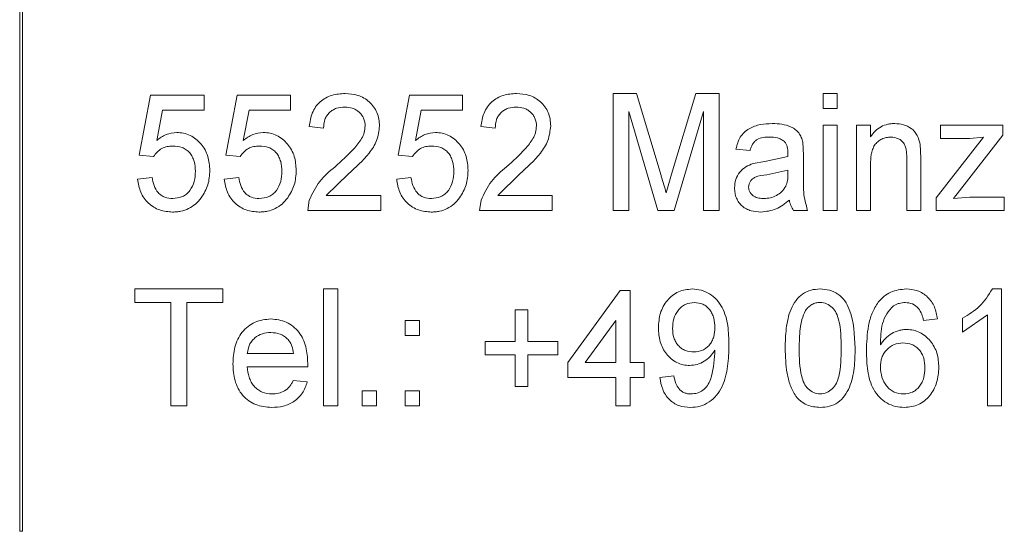
# Model space of a CAD drawing. Units: millimetres. Extents: x 0 to 420, y 0 to 297.
# Drawn here: x 120 to 127, y 177 to 180 of the extents above; entities that cross this region are included whole.
import ezdxf

# ---------------------------------------------------------------- set-up
doc = ezdxf.new("R2010")
doc.units = ezdxf.units.MM
doc.linetypes.add('SLD-Durchgehend', pattern=[0])

msp = doc.modelspace()

# ---------------------------------------------------------------- linework, layer by layer
at = {"color": 7, "linetype": 'SLD-Durchgehend', "lineweight": 15}
for p, q in [((120.24319, 184.15869), (120.24319, 176.55869)), ((120.26319, 184.15869), (120.26319, 176.55869))]:
    msp.add_line(p, q, dxfattribs=at)
at = {"color": 8, "linetype": 'SLD-Durchgehend', "lineweight": 0}
for p, q in [((121.05878, 179.13212), (121.13786, 179.54238)), ((121.50313, 179.54238), (121.13786, 179.54238)), ((121.50313, 179.54238), (121.50313, 179.43981)), ((121.65099, 179.13212), (121.72979, 179.54238)), ((122.09377, 179.54238), (121.72979, 179.54238)), ((122.09377, 179.54238), (122.09377, 179.43981)), ((122.82902, 179.13212), (122.90724, 179.54238)), ((123.26847, 179.54238), (122.90724, 179.54238)), ((123.26847, 179.54238), (123.26847, 179.43981)), ((124.45842, 179.55263), (124.29834, 179.55263)), ((124.29834, 178.75263), (124.29834, 179.55263)), ((124.45842, 179.55263), (124.6269, 178.99126)), ((124.69779, 179.00087), (124.86431, 179.55263)), ((125.02234, 179.55263), (124.86431, 179.55263)), ((125.02234, 179.55263), (125.02234, 178.75263)), ((125.82837, 179.55263), (125.73269, 179.55263)), ((125.73269, 179.45007), (125.73269, 179.55263)), ((125.82837, 179.55263), (125.82837, 179.45007)), ((125.82837, 179.45007), (125.73269, 179.45007)), ((121.2186, 179.43981), (121.17939, 179.2326)), ((121.50313, 179.43981), (121.2186, 179.43981)), ((121.81025, 179.43981), (121.77118, 179.2326)), ((122.09377, 179.43981), (121.81025, 179.43981)), ((122.9871, 179.43981), (122.94832, 179.2326)), ((123.26847, 179.43981), (122.9871, 179.43981)), ((124.60472, 178.75263), (124.40478, 179.42956)), ((124.40478, 179.42956), (124.40478, 178.75263)), ((124.91641, 179.42956), (124.71573, 178.75263)), ((124.91641, 178.75263), (124.91641, 179.42956)), ((122.31962, 179.31674), (122.22146, 179.32699)), ((123.49257, 179.31674), (123.39518, 179.32699)), ((125.82837, 179.33725), (125.73269, 179.33725)), ((125.73269, 178.75263), (125.73269, 179.33725)), ((125.82837, 179.33725), (125.82837, 178.75263)), ((126.05769, 179.33725), (125.96219, 179.33725)), ((125.96219, 178.75263), (125.96219, 179.33725)), ((126.05769, 179.33725), (126.05769, 179.25568)), ((126.96206, 179.33725), (126.53506, 179.33725)), ((126.53506, 179.24494), (126.53506, 179.33725)), ((126.96206, 179.33725), (126.96206, 179.26754)), ((126.50653, 178.83965), (126.83028, 179.2552)), ((126.73616, 179.24494), (126.53506, 179.24494)), ((126.96206, 179.26754), (126.6663, 178.88741)), ((126.83028, 179.2552), (126.73616, 179.24494)), ((125.59397, 179.2193), (125.59861, 179.13164)), ((126.39594, 179.20616), (126.40084, 179.11033)), ((121.15762, 179.12186), (121.05878, 179.13212)), ((121.74949, 179.12186), (121.65099, 179.13212)), ((122.92679, 179.12186), (122.82902, 179.13212)), ((125.23395, 179.16289), (125.13781, 179.17315)), ((125.33452, 179.08821), (125.49271, 179.12186)), ((125.49271, 179.12186), (125.49316, 179.14574)), ((125.59861, 179.13164), (125.59861, 179.00648)), ((126.40084, 179.11033), (126.40084, 178.75263)), ((125.25557, 179.07347), (125.33452, 179.08821)), ((126.05769, 179.0661), (126.05769, 178.75263)), ((126.30562, 178.75263), (126.30562, 179.10167)), ((121.04889, 178.96802), (121.14774, 178.97827)), ((121.64114, 178.96802), (121.73964, 178.97827)), ((122.48986, 179.0036), (122.33771, 178.8552)), ((122.81924, 178.96802), (122.91701, 178.97827)), ((123.66148, 179.0036), (123.51052, 178.8552)), ((124.66084, 178.87379), (124.69779, 179.00087)), ((125.49316, 179.02956), (125.34877, 178.99767)), ((125.49271, 178.99975), (125.49316, 179.02956)), ((122.71161, 178.8552), (122.33771, 178.8552)), ((122.71161, 178.8552), (122.71161, 178.75263)), ((123.88148, 178.8552), (123.51052, 178.8552)), ((123.88148, 178.8552), (123.88148, 178.75263)), ((126.50653, 178.75263), (126.50653, 178.83965)), ((126.6663, 178.88741), (126.62519, 178.83469)), ((126.62519, 178.83469), (126.73482, 178.84494)), ((126.97153, 178.84494), (126.73482, 178.84494)), ((126.97153, 178.84494), (126.97153, 178.75263)), ((122.21164, 178.75263), (122.22192, 178.82379)), ((123.38544, 178.75263), (123.39564, 178.82379)), ((122.71161, 178.75263), (122.21164, 178.75263)), ((123.88148, 178.75263), (123.38544, 178.75263)), ((124.40478, 178.75263), (124.29834, 178.75263)), ((124.71573, 178.75263), (124.60472, 178.75263)), ((125.02234, 178.75263), (124.91641, 178.75263)), ((125.62735, 178.75263), (125.53152, 178.75263)), ((125.82837, 178.75263), (125.73269, 178.75263)), ((126.05769, 178.75263), (125.96219, 178.75263)), ((126.40084, 178.75263), (126.30562, 178.75263)), ((126.97153, 178.75263), (126.50653, 178.75263)), ((121.63128, 178.21606), (121.02912, 178.21606)), ((121.02912, 178.12375), (121.02912, 178.21606)), ((121.63128, 178.21606), (121.63128, 178.12375)), ((122.41771, 178.21606), (122.31962, 178.21606)), ((122.31962, 177.41606), (122.31962, 178.21606)), ((122.41771, 178.21606), (122.41771, 177.41606)), ((123.98824, 177.7135), (124.34673, 178.20581)), ((124.41445, 178.20581), (124.34673, 178.20581)), ((124.41445, 178.20581), (124.41445, 177.7135)), ((126.95156, 178.21606), (126.89056, 178.21606)), ((126.95156, 178.21606), (126.95156, 177.41606)), ((121.27616, 178.12375), (121.02912, 178.12375)), ((121.27616, 177.41606), (121.27616, 178.12375)), ((121.63128, 178.12375), (121.38475, 178.12375)), ((121.38475, 178.12375), (121.38475, 177.41606)), ((123.71632, 178.07247), (123.62881, 178.07247)), ((123.62881, 177.85709), (123.62881, 178.07247)), ((123.71632, 178.07247), (123.71632, 177.85709)), ((126.8568, 178.03946), (126.68603, 177.92151)), ((126.8568, 177.41606), (126.8568, 178.03946)), ((122.97565, 178.00068), (122.87791, 178.00068)), ((122.87791, 177.89811), (122.87791, 178.00068)), ((122.97565, 178.00068), (122.97565, 177.89811)), ((124.3177, 178.00164), (124.10794, 177.7135)), ((124.3177, 177.7135), (124.3177, 178.00164)), ((126.515, 178.01093), (126.41988, 178.00068)), ((126.68603, 177.92151), (126.68603, 178.01606)), ((122.97565, 177.89811), (122.87791, 177.89811)), ((123.62881, 177.85709), (123.4244, 177.85709)), ((123.4244, 177.76478), (123.4244, 177.85709)), ((123.92031, 177.85709), (123.71632, 177.85709)), ((123.92031, 177.85709), (123.92031, 177.76478)), ((122.11343, 177.77504), (121.79872, 177.77504)), ((123.62881, 177.76478), (123.4244, 177.76478)), ((123.62881, 177.5494), (123.62881, 177.76478)), ((123.92031, 177.76478), (123.71632, 177.76478)), ((123.71632, 177.76478), (123.71632, 177.5494)), ((124.99391, 177.77792), (124.99346, 177.79747)), ((122.21164, 177.70901), (122.21118, 177.68273)), ((123.98824, 177.61093), (123.98824, 177.7135)), ((124.3177, 177.7135), (124.10794, 177.7135)), ((124.51113, 177.7135), (124.41445, 177.7135)), ((124.51113, 177.7135), (124.51113, 177.61093)), ((122.21118, 177.68273), (121.79872, 177.68273)), ((122.11235, 177.59042), (122.20858, 177.58016)), ((124.3177, 177.61093), (123.98824, 177.61093)), ((124.3177, 177.41606), (124.3177, 177.61093)), ((124.51113, 177.61093), (124.41445, 177.61093)), ((124.41445, 177.61093), (124.41445, 177.41606)), ((124.61739, 177.61093), (124.71392, 177.62119)), ((122.68225, 177.51863), (122.58432, 177.51863)), ((122.58432, 177.41606), (122.58432, 177.51863)), ((122.68225, 177.51863), (122.68225, 177.41606)), ((122.97565, 177.51863), (122.87791, 177.51863)), ((122.87791, 177.41606), (122.87791, 177.51863)), ((122.97565, 177.51863), (122.97565, 177.41606)), ((123.71632, 177.5494), (123.62881, 177.5494)), ((121.38475, 177.41606), (121.27616, 177.41606)), ((122.41771, 177.41606), (122.31962, 177.41606)), ((122.68225, 177.41606), (122.58432, 177.41606)), ((122.97565, 177.41606), (122.87791, 177.41606)), ((124.41445, 177.41606), (124.3177, 177.41606)), ((126.95156, 177.41606), (126.8568, 177.41606)), ((120.24319, 176.55869), (120.26319, 176.55869))]:
    msp.add_line(p, q, dxfattribs=at)
for points, knots in [([(122.22146, 179.32699), (122.22631, 179.35864), (122.23359, 179.40626), (122.26401, 179.46213), (122.29504, 179.49715), (122.33306, 179.52393), (122.39003, 179.54784), (122.43619, 179.55072), (122.46673, 179.55263)], [0, 0, 0, 0, 0.2496908, 0.3755945, 0.4998562, 0.6223829, 0.7501083, 1, 1, 1, 1]), ([(122.46673, 179.55263), (122.49641, 179.55066), (122.54117, 179.54769), (122.5962, 179.52366), (122.63282, 179.49684), (122.66308, 179.46282), (122.68602, 179.42279), (122.69952, 179.37821), (122.70106, 179.34726), (122.70183, 179.3318)], [0, 0, 0, 0, 0.2496696, 0.3764066, 0.4998012, 0.6260378, 0.7499308, 0.8750393, 1, 1, 1, 1]), ([(123.39518, 179.32699), (123.39998, 179.35864), (123.40721, 179.40626), (123.4374, 179.46213), (123.46819, 179.49715), (123.50591, 179.52393), (123.56244, 179.54784), (123.60823, 179.55072), (123.63854, 179.55263)], [0, 0, 0, 0, 0.2496899, 0.3755927, 0.499855, 0.6223818, 0.7501076, 1, 1, 1, 1]), ([(123.63854, 179.55263), (123.66798, 179.55066), (123.71238, 179.54769), (123.76698, 179.52366), (123.80331, 179.49684), (123.83333, 179.46282), (123.85609, 179.42279), (123.86948, 179.37821), (123.87101, 179.34726), (123.87177, 179.3318)], [0, 0, 0, 0, 0.249666, 0.3764047, 0.4997958, 0.6260361, 0.7499311, 0.8750389, 1, 1, 1, 1]), ([(122.46459, 179.46033), (122.44571, 179.45905), (122.41718, 179.45712), (122.38245, 179.44111), (122.35952, 179.42369), (122.34085, 179.40156), (122.32358, 179.36611), (122.3212, 179.33647), (122.31962, 179.31674)], [0, 0, 0, 0, 0.2498561, 0.377431, 0.5002487, 0.6253863, 0.7505197, 1, 1, 1, 1]), ([(122.60391, 179.33084), (122.60344, 179.33994), (122.60248, 179.35812), (122.59415, 179.38394), (122.58037, 179.40723), (122.56224, 179.42709), (122.54036, 179.44267), (122.50829, 179.45744), (122.48206, 179.45917), (122.46459, 179.46033)], [0, 0, 0, 0, 0.1250872, 0.2500375, 0.3704507, 0.50017, 0.6252317, 0.7502776, 1, 1, 1, 1]), ([(123.63641, 179.46033), (123.61767, 179.45905), (123.58938, 179.45712), (123.55491, 179.44111), (123.53216, 179.42369), (123.51364, 179.40156), (123.49651, 179.36611), (123.49414, 179.33647), (123.49257, 179.31674)], [0, 0, 0, 0, 0.24986126, 0.37743082, 0.50024714, 0.62538414, 0.75051977, 1, 1, 1, 1]), ([(123.77464, 179.33084), (123.77416, 179.33994), (123.77321, 179.35812), (123.76495, 179.38394), (123.75128, 179.40723), (123.73329, 179.42709), (123.71158, 179.44267), (123.67977, 179.45744), (123.65375, 179.45917), (123.63641, 179.46033)], [0, 0, 0, 0, 0.1250871, 0.2500348, 0.3704477, 0.5001713, 0.6252348, 0.7502771, 1, 1, 1, 1]), ([(122.3984, 179.05183), (122.44232, 179.09106), (122.50814, 179.14986), (122.57424, 179.23047), (122.59962, 179.28559), (122.60248, 179.31577), (122.60391, 179.33084)], [0, 0, 0, 0, 0.5005446, 0.7503132, 0.8752783, 1, 1, 1, 1]), ([(122.70183, 179.3318), (122.6978, 179.29764), (122.68973, 179.22922), (122.61369, 179.11428), (122.53941, 179.04789), (122.48986, 179.0036)], [0, 0, 0, 0, 0.2491476, 0.4991132, 1, 1, 1, 1]), ([(123.57074, 179.05183), (123.61431, 179.09106), (123.67962, 179.14986), (123.7452, 179.23047), (123.77037, 179.28559), (123.77322, 179.31577), (123.77464, 179.33084)], [0, 0, 0, 0, 0.50054414, 0.75031354, 0.87527856, 1, 1, 1, 1]), ([(123.87177, 179.3318), (123.86777, 179.29764), (123.85977, 179.22922), (123.78434, 179.11428), (123.71064, 179.04789), (123.66148, 179.0036)], [0, 0, 0, 0, 0.2491467, 0.4991125, 1, 1, 1, 1]), ([(125.13781, 179.17315), (125.14551, 179.20133), (125.15701, 179.24341), (125.1926, 179.28856), (125.23805, 179.32122), (125.30437, 179.34374), (125.35875, 179.34625), (125.38597, 179.34751)], [0, 0, 0, 0, 0.2495267, 0.3724593, 0.499608, 0.7495289, 1, 1, 1, 1]), ([(125.38597, 179.34751), (125.40793, 179.34691), (125.4518, 179.34573), (125.50613, 179.32996), (125.54479, 179.3075), (125.56923, 179.28347), (125.58534, 179.25324), (125.59109, 179.23062), (125.59397, 179.2193)], [0, 0, 0, 0, 0.2503619, 0.5001105, 0.6342747, 0.7499688, 0.8749004, 1, 1, 1, 1]), ([(126.05769, 179.25568), (126.06757, 179.2696), (126.0873, 179.29742), (126.12811, 179.32749), (126.16685, 179.34155), (126.19895, 179.34679), (126.21517, 179.34727), (126.22329, 179.34751)], [0, 0, 0, 0, 0.2500025, 0.4997619, 0.749598, 0.8747727, 1, 1, 1, 1]), ([(126.22329, 179.34751), (126.24312, 179.346), (126.28278, 179.343), (126.32891, 179.3207), (126.35949, 179.29332), (126.38275, 179.25813), (126.39068, 179.22687), (126.39594, 179.20616)], [0, 0, 0, 0, 0.2500731, 0.4999409, 0.6229482, 0.7501854, 1, 1, 1, 1]), ([(121.17939, 179.2326), (121.20011, 179.24763), (121.2415, 179.27766), (121.29167, 179.2832), (121.31673, 179.28597)], [0, 0, 0, 0, 0.5005574, 1, 1, 1, 1]), ([(121.31673, 179.28597), (121.33242, 179.28512), (121.36379, 179.28343), (121.40856, 179.26794), (121.44901, 179.24257), (121.48334, 179.20868), (121.51101, 179.16859), (121.53692, 179.1087), (121.54031, 179.05969), (121.54257, 179.02699)], [0, 0, 0, 0, 0.12509601, 0.25013871, 0.37263677, 0.50033565, 0.62593611, 0.75047094, 1, 1, 1, 1]), ([(121.77118, 179.2326), (121.79183, 179.24763), (121.83307, 179.27766), (121.88307, 179.2832), (121.90804, 179.28597)], [0, 0, 0, 0, 0.5005551, 1, 1, 1, 1]), ([(121.90804, 179.28597), (121.92367, 179.28512), (121.95493, 179.28343), (121.99954, 179.26794), (122.03985, 179.24257), (122.07405, 179.20868), (122.10162, 179.16859), (122.12744, 179.1087), (122.13082, 179.05969), (122.13307, 179.02699)], [0, 0, 0, 0, 0.1250943, 0.2501374, 0.3726364, 0.5003354, 0.6259362, 0.7504699, 1, 1, 1, 1]), ([(122.94832, 179.2326), (122.96881, 179.24763), (123.00974, 179.27766), (123.05937, 179.2832), (123.08415, 179.28597)], [0, 0, 0, 0, 0.50054941, 1, 1, 1, 1]), ([(123.08415, 179.28597), (123.09966, 179.28512), (123.13068, 179.28343), (123.17496, 179.26794), (123.21496, 179.24257), (123.2489, 179.20868), (123.27626, 179.16859), (123.30188, 179.1087), (123.30523, 179.05969), (123.30747, 179.02699)], [0, 0, 0, 0, 0.12509411, 0.25014027, 0.37263667, 0.50033387, 0.62593671, 0.75047047, 1, 1, 1, 1]), ([(125.36872, 179.2552), (125.35372, 179.25467), (125.32448, 179.25363), (125.28829, 179.2438), (125.26475, 179.22516), (125.25109, 179.2065), (125.24063, 179.18535), (125.23617, 179.17038), (125.23395, 179.16289)], [0, 0, 0, 0, 0.2565499, 0.4998114, 0.619957, 0.7496069, 0.874743, 1, 1, 1, 1]), ([(125.46843, 179.22427), (125.4613, 179.22972), (125.4469, 179.24073), (125.41304, 179.25299), (125.38642, 179.25432), (125.36872, 179.2552)], [0, 0, 0, 0, 0.2477636, 0.5000037, 1, 1, 1, 1]), ([(126.19677, 179.2552), (126.18609, 179.2546), (126.16474, 179.2534), (126.13403, 179.24232), (126.10659, 179.2244), (126.08391, 179.20066), (126.07021, 179.16913), (126.05938, 179.12457), (126.05836, 179.08911), (126.05769, 179.0661)], [0, 0, 0, 0, 0.1250558, 0.25004079, 0.37504602, 0.49975891, 0.61454357, 0.74982049, 1, 1, 1, 1]), ([(126.30562, 179.10167), (126.30532, 179.12022), (126.30485, 179.14885), (126.29792, 179.1853), (126.28712, 179.21052), (126.27006, 179.23039), (126.24055, 179.25042), (126.21426, 179.25329), (126.19677, 179.2552)], [0, 0, 0, 0, 0.2506717, 0.3869183, 0.5009363, 0.6220084, 0.7484914, 1, 1, 1, 1]), ([(121.28943, 179.19366), (121.27642, 179.19307), (121.25043, 179.19189), (121.21329, 179.17802), (121.18117, 179.1542), (121.16547, 179.13264), (121.15762, 179.12186)], [0, 0, 0, 0, 0.2502927, 0.4999817, 0.7500211, 1, 1, 1, 1]), ([(121.44395, 179.0209), (121.44271, 179.04337), (121.44085, 179.07715), (121.42487, 179.11906), (121.4069, 179.14721), (121.38259, 179.16963), (121.34367, 179.18999), (121.31112, 179.19219), (121.28943, 179.19366)], [0, 0, 0, 0, 0.2500111, 0.3758933, 0.5003532, 0.6253178, 0.7503649, 1, 1, 1, 1]), ([(121.88083, 179.19366), (121.86787, 179.19307), (121.84197, 179.19189), (121.80496, 179.17802), (121.77296, 179.1542), (121.75731, 179.13264), (121.74949, 179.12186)], [0, 0, 0, 0, 0.2502885, 0.4999783, 0.7500211, 1, 1, 1, 1]), ([(122.03481, 179.0209), (122.03357, 179.04337), (122.03171, 179.07715), (122.01579, 179.11906), (121.99789, 179.14721), (121.97367, 179.16963), (121.93489, 179.18999), (121.90245, 179.19219), (121.88083, 179.19366)], [0, 0, 0, 0, 0.2500105, 0.3758922, 0.5003505, 0.6253142, 0.750368, 1, 1, 1, 1]), ([(123.05715, 179.19366), (123.04428, 179.19307), (123.01858, 179.19189), (122.98184, 179.17802), (122.95008, 179.1542), (122.93455, 179.13264), (122.92679, 179.12186)], [0, 0, 0, 0, 0.2502855, 0.4999807, 0.7500199, 1, 1, 1, 1]), ([(123.20995, 179.0209), (123.20873, 179.04337), (123.20688, 179.07715), (123.19108, 179.11906), (123.17332, 179.14721), (123.14928, 179.16963), (123.11079, 179.18999), (123.0786, 179.19219), (123.05715, 179.19366)], [0, 0, 0, 0, 0.2500104, 0.375892, 0.5003543, 0.6253147, 0.750366, 1, 1, 1, 1]), ([(125.49316, 179.14574), (125.49252, 179.15999), (125.49156, 179.18126), (125.48214, 179.20843), (125.47305, 179.21894), (125.46843, 179.22427)], [0, 0, 0, 0, 0.5002313, 0.746479, 1, 1, 1, 1]), ([(122.22192, 178.82379), (122.24319, 178.86853), (122.28582, 178.95824), (122.36081, 179.02058), (122.3984, 179.05183)], [0, 0, 0, 0, 0.4987269, 1, 1, 1, 1]), ([(123.39564, 178.82379), (123.41673, 178.86853), (123.45904, 178.95824), (123.53344, 179.02058), (123.57074, 179.05183)], [0, 0, 0, 0, 0.4987251, 1, 1, 1, 1]), ([(125.12819, 178.9076), (125.12979, 178.92684), (125.13302, 178.96557), (125.16166, 179.01662), (125.20436, 179.05403), (125.23847, 179.06698), (125.25557, 179.07347)], [0, 0, 0, 0, 0.2485357, 0.5004234, 0.74953, 1, 1, 1, 1]), ([(121.14774, 178.97827), (121.15131, 178.95964), (121.15844, 178.92245), (121.18237, 178.88063), (121.21007, 178.85574), (121.24302, 178.83834), (121.27061, 178.83614), (121.28897, 178.83469)], [0, 0, 0, 0, 0.2504441, 0.4998647, 0.6245006, 0.7502937, 1, 1, 1, 1]), ([(121.28897, 178.83469), (121.31141, 178.83681), (121.3449, 178.83998), (121.38357, 178.86429), (121.41477, 178.89747), (121.44008, 178.95137), (121.44266, 178.9977), (121.44395, 179.0209)], [0, 0, 0, 0, 0.2494307, 0.3720947, 0.4999591, 0.7495388, 1, 1, 1, 1]), ([(121.54257, 179.02699), (121.54048, 178.9931), (121.53631, 178.92535), (121.50124, 178.8681), (121.48371, 178.83949)], [0, 0, 0, 0, 0.5003345, 1, 1, 1, 1]), ([(121.73964, 178.97827), (121.7432, 178.95964), (121.7503, 178.92245), (121.77415, 178.88063), (121.80175, 178.85574), (121.83458, 178.83834), (121.86208, 178.83614), (121.88037, 178.83469)], [0, 0, 0, 0, 0.2504412, 0.4998649, 0.6244982, 0.7502894, 1, 1, 1, 1]), ([(121.88037, 178.83469), (121.90274, 178.83681), (121.9361, 178.83998), (121.97464, 178.86429), (122.00573, 178.89747), (122.03095, 178.95137), (122.03352, 178.9977), (122.03481, 179.0209)], [0, 0, 0, 0, 0.2494321, 0.37209, 0.4999563, 0.7495387, 1, 1, 1, 1]), ([(122.13307, 179.02699), (122.13099, 178.9931), (122.12683, 178.92535), (122.09189, 178.8681), (122.07443, 178.83949)], [0, 0, 0, 0, 0.5003339, 1, 1, 1, 1]), ([(122.91701, 178.97827), (122.92054, 178.95964), (122.92759, 178.92245), (122.95127, 178.88063), (122.97866, 178.85574), (123.01125, 178.83834), (123.03854, 178.83615), (123.05669, 178.83469)], [0, 0, 0, 0, 0.2504421, 0.4998659, 0.6244962, 0.7502938, 1, 1, 1, 1]), ([(123.05669, 178.83469), (123.07889, 178.83681), (123.112, 178.83998), (123.15024, 178.86429), (123.18109, 178.89747), (123.20613, 178.95137), (123.20868, 178.9977), (123.20995, 179.0209)], [0, 0, 0, 0, 0.2494288, 0.3720926, 0.4999572, 0.7495388, 1, 1, 1, 1]), ([(123.30747, 179.02699), (123.3054, 178.9931), (123.30128, 178.92535), (123.2666, 178.8681), (123.24927, 178.83949)], [0, 0, 0, 0, 0.5003312, 1, 1, 1, 1]), ([(124.6269, 178.99126), (124.62718, 178.99031), (124.63323, 178.96963), (124.64494, 178.9306), (124.65566, 178.89229), (124.66084, 178.87379)], [0, 0, 0, 0, 0.024255, 0.5286808, 1, 1, 1, 1]), ([(125.34877, 178.99767), (125.32143, 178.99451), (125.28713, 178.99054), (125.25063, 178.97015), (125.23623, 178.95449), (125.22624, 178.93516), (125.22497, 178.92064), (125.22434, 178.91337)], [0, 0, 0, 0, 0.500334, 0.6278248, 0.7503749, 0.8750257, 1, 1, 1, 1]), ([(125.47848, 178.91866), (125.48304, 178.93171), (125.49218, 178.95785), (125.49253, 178.98576), (125.49271, 178.99975)], [0, 0, 0, 0, 0.4989539, 1, 1, 1, 1]), ([(125.59861, 179.00648), (125.59876, 178.985), (125.59906, 178.94203), (125.59888, 178.85594), (125.61598, 178.79389), (125.62735, 178.75263)], [0, 0, 0, 0, 0.2509677, 0.501928, 1, 1, 1, 1]), ([(121.28835, 178.74238), (121.25832, 178.74462), (121.2132, 178.748), (121.15838, 178.77422), (121.12215, 178.802), (121.09221, 178.8369), (121.06147, 178.89082), (121.05392, 178.93718), (121.04889, 178.96802)], [0, 0, 0, 0, 0.2496761, 0.3752087, 0.5000324, 0.6247699, 0.7503833, 1, 1, 1, 1]), ([(121.87976, 178.74238), (121.84983, 178.74462), (121.80487, 178.748), (121.75024, 178.77422), (121.71414, 178.802), (121.6843, 178.8369), (121.65367, 178.89082), (121.64614, 178.93718), (121.64114, 178.96802)], [0, 0, 0, 0, 0.24967807, 0.37520966, 0.50003351, 0.62477266, 0.75038313, 1, 1, 1, 1]), ([(123.05608, 178.74238), (123.02638, 178.74462), (122.98175, 178.748), (122.92754, 178.77422), (122.8917, 178.802), (122.86208, 178.8369), (122.83168, 178.89082), (122.82421, 178.93718), (122.81924, 178.96802)], [0, 0, 0, 0, 0.2496764, 0.3752098, 0.5000305, 0.6247702, 0.7503829, 1, 1, 1, 1]), ([(125.30751, 178.74238), (125.28516, 178.74367), (125.25115, 178.74563), (125.20902, 178.7622), (125.18057, 178.78139), (125.15743, 178.80685), (125.14004, 178.83757), (125.12978, 178.8719), (125.12872, 178.8957), (125.12819, 178.9076)], [0, 0, 0, 0, 0.2498317, 0.3802092, 0.4998384, 0.6252407, 0.7499219, 0.8748896, 1, 1, 1, 1]), ([(125.22434, 178.91337), (125.22473, 178.90695), (125.22552, 178.89411), (125.23341, 178.87659), (125.24486, 178.86166), (125.26437, 178.84651), (125.29349, 178.83612), (125.31743, 178.83516), (125.32941, 178.83469)], [0, 0, 0, 0, 0.1250765, 0.2499918, 0.3727591, 0.5000991, 0.7496051, 1, 1, 1, 1]), ([(125.32941, 178.83469), (125.34415, 178.83555), (125.37362, 178.83727), (125.41523, 178.85412), (125.4528, 178.88009), (125.46992, 178.90581), (125.47848, 178.91866)], [0, 0, 0, 0, 0.2502303, 0.5002818, 0.7503799, 1, 1, 1, 1]), ([(121.48371, 178.83949), (121.47145, 178.82469), (121.44694, 178.79508), (121.39853, 178.76379), (121.35364, 178.74882), (121.3165, 178.74302), (121.29774, 178.74259), (121.28835, 178.74238)], [0, 0, 0, 0, 0.2499658, 0.4997973, 0.7496073, 0.8747827, 1, 1, 1, 1]), ([(122.07443, 178.83949), (122.06221, 178.82469), (122.03778, 178.79508), (121.98955, 178.76379), (121.94482, 178.74882), (121.90781, 178.74302), (121.88911, 178.74259), (121.87976, 178.74238)], [0, 0, 0, 0, 0.2499646, 0.4997978, 0.7496099, 0.8747779, 1, 1, 1, 1]), ([(123.24927, 178.83949), (123.23715, 178.82469), (123.21291, 178.79508), (123.16504, 178.76378), (123.12065, 178.74882), (123.08392, 178.74302), (123.06536, 178.74259), (123.05608, 178.74238)], [0, 0, 0, 0, 0.24996261, 0.49979281, 0.74960782, 0.87478, 1, 1, 1, 1]), ([(125.50275, 178.82443), (125.4738, 178.80089), (125.41598, 178.75388), (125.34363, 178.74621), (125.30751, 178.74238)], [0, 0, 0, 0, 0.5007434, 1, 1, 1, 1]), ([(125.53152, 178.75263), (125.52475, 178.76364), (125.51459, 178.78017), (125.50635, 178.80508), (125.50395, 178.81798), (125.50275, 178.82443)], [0, 0, 0, 0, 0.4993999, 0.7496502, 1, 1, 1, 1]), ([(124.60774, 177.95052), (124.60993, 177.98446), (124.61322, 178.0356), (124.63959, 178.09777), (124.66788, 178.13917), (124.70331, 178.17311), (124.75868, 178.20782), (124.80646, 178.21276), (124.8384, 178.21606)], [0, 0, 0, 0, 0.2498994, 0.3765038, 0.5003592, 0.6273022, 0.7508212, 1, 1, 1, 1]), ([(124.8384, 178.21606), (124.85915, 178.21452), (124.90065, 178.21143), (124.9584, 178.18455), (125.00815, 178.14421), (125.05793, 178.07277), (125.087, 177.96424), (125.0888, 177.87632), (125.08971, 177.83225)], [0, 0, 0, 0, 0.1250553, 0.2500767, 0.3749037, 0.5001507, 0.749417, 1, 1, 1, 1]), ([(125.47398, 177.81061), (125.47512, 177.85586), (125.47741, 177.94625), (125.50183, 178.05924), (125.54447, 178.13837), (125.59164, 178.18505), (125.65011, 178.21205), (125.69239, 178.21472), (125.71355, 178.21606)], [0, 0, 0, 0, 0.2505121, 0.5003925, 0.6317746, 0.7502442, 0.8749885, 1, 1, 1, 1]), ([(125.71355, 178.21606), (125.73469, 178.2146), (125.77695, 178.21169), (125.83623, 178.18452), (125.88394, 178.13816), (125.94283, 178.01657), (125.94828, 177.9021), (125.95264, 177.81061)], [0, 0, 0, 0, 0.1253575, 0.2505906, 0.3755826, 0.5009859, 1, 1, 1, 1]), ([(126.11018, 178.1252), (126.12256, 178.13924), (126.14732, 178.16732), (126.21045, 178.20695), (126.26464, 178.21242), (126.30071, 178.21606)], [0, 0, 0, 0, 0.2506552, 0.5011632, 1, 1, 1, 1]), ([(126.30071, 178.21606), (126.32727, 178.21404), (126.36721, 178.21101), (126.41581, 178.18741), (126.44802, 178.16238), (126.47473, 178.13065), (126.50213, 178.0814), (126.50987, 178.03906), (126.515, 178.01093)], [0, 0, 0, 0, 0.2496711, 0.37540903, 0.49997315, 0.62400853, 0.75027269, 1, 1, 1, 1]), ([(126.68603, 178.01606), (126.7273, 178.0409), (126.80978, 178.09053), (126.86365, 178.17424), (126.89056, 178.21606)], [0, 0, 0, 0, 0.50045755, 1, 1, 1, 1]), ([(124.85316, 178.12375), (124.8321, 178.1214), (124.8008, 178.1179), (124.7647, 178.09411), (124.73484, 178.06286), (124.70847, 178.01212), (124.70567, 177.96744), (124.70427, 177.94507)], [0, 0, 0, 0, 0.2493289, 0.3704805, 0.5001316, 0.7497136, 1, 1, 1, 1]), ([(124.99346, 177.95276), (124.99233, 177.97417), (124.99064, 178.00638), (124.97588, 178.04637), (124.95933, 178.07346), (124.93801, 178.09606), (124.90342, 178.1186), (124.87331, 178.12169), (124.85316, 178.12375)], [0, 0, 0, 0, 0.2501329, 0.3764975, 0.5006641, 0.6279442, 0.7509897, 1, 1, 1, 1]), ([(125.7125, 178.12375), (125.7028, 178.12318), (125.68341, 178.12203), (125.65593, 178.11076), (125.63174, 178.09297), (125.61934, 178.07696), (125.61313, 178.06895)], [0, 0, 0, 0, 0.2499841, 0.4998246, 0.7498154, 1, 1, 1, 1]), ([(125.85706, 177.81093), (125.85639, 177.87654), (125.85554, 177.95856), (125.82551, 178.05182), (125.79699, 178.09055), (125.75832, 178.11913), (125.72777, 178.12221), (125.7125, 178.12375)], [0, 0, 0, 0, 0.5004697, 0.6256208, 0.7505814, 0.8752815, 1, 1, 1, 1]), ([(126.02905, 177.79058), (126.03129, 177.84929), (126.03465, 177.93736), (126.06427, 178.05187), (126.09489, 178.10077), (126.11018, 178.1252)], [0, 0, 0, 0, 0.5001727, 0.7503457, 1, 1, 1, 1]), ([(126.21331, 178.10004), (126.19708, 178.08307), (126.16434, 178.04884), (126.12803, 177.9568), (126.12591, 177.88286), (126.12449, 177.83369)], [0, 0, 0, 0, 0.2475564, 0.4995762, 1, 1, 1, 1]), ([(126.29446, 178.12375), (126.28028, 178.12264), (126.259, 178.12097), (126.23205, 178.1109), (126.21955, 178.10366), (126.21331, 178.10004)], [0, 0, 0, 0, 0.4994031, 0.7496396, 1, 1, 1, 1]), ([(126.38552, 178.08273), (126.37237, 178.09476), (126.34606, 178.11881), (126.31166, 178.12211), (126.29446, 178.12375)], [0, 0, 0, 0, 0.4998755, 1, 1, 1, 1]), ([(125.61313, 178.06895), (125.60411, 178.04904), (125.58602, 178.00917), (125.57261, 177.92125), (125.57096, 177.85506), (125.56986, 177.81093)], [0, 0, 0, 0, 0.2494162, 0.4995683, 1, 1, 1, 1]), ([(126.41988, 178.00068), (126.41647, 178.01551), (126.40966, 178.04512), (126.39356, 178.07021), (126.38552, 178.08273)], [0, 0, 0, 0, 0.5009088, 1, 1, 1, 1]), ([(121.70025, 177.7034), (121.7023, 177.74205), (121.70542, 177.8005), (121.73185, 177.87309), (121.76255, 177.92186), (121.80253, 177.96165), (121.86667, 178.0018), (121.92236, 178.00728), (121.95953, 178.01093)], [0, 0, 0, 0, 0.2501189, 0.378312, 0.5005568, 0.6268105, 0.7509096, 1, 1, 1, 1]), ([(121.95953, 178.01093), (121.99588, 178.00732), (122.05039, 178.00191), (122.1126, 177.96192), (122.15139, 177.92292), (122.18103, 177.87507), (122.20656, 177.80402), (122.20962, 177.74679), (122.21164, 177.70901)], [0, 0, 0, 0, 0.2490727, 0.3733991, 0.4994446, 0.621118, 0.7498532, 1, 1, 1, 1]), ([(121.95907, 177.91863), (121.9395, 177.91714), (121.90039, 177.91416), (121.85619, 177.88869), (121.82851, 177.86004), (121.80672, 177.82567), (121.80192, 177.79532), (121.79872, 177.77504)], [0, 0, 0, 0, 0.2501107, 0.4997456, 0.6266176, 0.750379, 1, 1, 1, 1]), ([(122.07734, 177.86959), (122.0693, 177.87729), (122.05321, 177.89269), (122.01387, 177.91385), (121.98097, 177.91672), (121.95907, 177.91863)], [0, 0, 0, 0, 0.2504405, 0.5009056, 1, 1, 1, 1]), ([(124.82138, 177.69299), (124.80631, 177.69387), (124.77619, 177.69563), (124.73327, 177.71156), (124.69463, 177.73691), (124.66212, 177.77056), (124.63639, 177.81055), (124.61266, 177.86999), (124.6097, 177.91837), (124.60774, 177.95052)], [0, 0, 0, 0, 0.12507684, 0.25005233, 0.37330856, 0.50018249, 0.62429861, 0.75034082, 1, 1, 1, 1]), ([(124.70427, 177.94507), (124.70575, 177.92402), (124.70796, 177.89232), (124.72512, 177.85416), (124.7432, 177.829), (124.76585, 177.80867), (124.80128, 177.78932), (124.83095, 177.78691), (124.85075, 177.78529)], [0, 0, 0, 0, 0.2497153, 0.3759713, 0.5001225, 0.6262377, 0.7504645, 1, 1, 1, 1]), ([(124.85075, 177.78529), (124.87083, 177.78727), (124.90084, 177.79023), (124.93576, 177.81175), (124.9578, 177.83315), (124.97508, 177.85957), (124.99033, 177.8992), (124.99221, 177.93145), (124.99346, 177.95276)], [0, 0, 0, 0, 0.2491961, 0.3726389, 0.4996375, 0.6217933, 0.7499816, 1, 1, 1, 1]), ([(126.12449, 177.83369), (126.13524, 177.84914), (126.15671, 177.88003), (126.20121, 177.9137), (126.2432, 177.93093), (126.27837, 177.93819), (126.29624, 177.93882), (126.30518, 177.93914)], [0, 0, 0, 0, 0.2500068, 0.4997332, 0.7496321, 0.8747906, 1, 1, 1, 1]), ([(126.30518, 177.93914), (126.32037, 177.93828), (126.35075, 177.93655), (126.39413, 177.92085), (126.43325, 177.89535), (126.46671, 177.86175), (126.49368, 177.82171), (126.51894, 177.76164), (126.52228, 177.71234), (126.52451, 177.67952)], [0, 0, 0, 0, 0.1250976, 0.250155, 0.3730461, 0.5003565, 0.625144, 0.750467, 1, 1, 1, 1]), ([(122.11343, 177.77504), (122.11094, 177.79217), (122.10719, 177.81799), (122.09332, 177.8498), (122.08262, 177.86305), (122.07734, 177.86959)], [0, 0, 0, 0, 0.4998971, 0.7530162, 1, 1, 1, 1]), ([(125.08971, 177.83225), (125.08854, 177.78415), (125.08621, 177.68814), (125.05749, 177.56896), (125.00786, 177.48754), (124.95581, 177.44028), (124.89323, 177.41056), (124.84795, 177.40739), (124.8253, 177.40581)], [0, 0, 0, 0, 0.25051579, 0.50015605, 0.6279548, 0.75011254, 0.87499544, 1, 1, 1, 1]), ([(126.27883, 177.84683), (126.25845, 177.84481), (126.21772, 177.84077), (126.17403, 177.80891), (126.14777, 177.7757), (126.12857, 177.73655), (126.12613, 177.70359), (126.12449, 177.68161)], [0, 0, 0, 0, 0.2497878, 0.4993508, 0.6253543, 0.7500985, 1, 1, 1, 1]), ([(126.42939, 177.67632), (126.4281, 177.69862), (126.42614, 177.73237), (126.4095, 177.77343), (126.39113, 177.80055), (126.36769, 177.82214), (126.33068, 177.84277), (126.29959, 177.84521), (126.27883, 177.84683)], [0, 0, 0, 0, 0.2498779, 0.3781166, 0.5001821, 0.6262514, 0.7504321, 1, 1, 1, 1]), ([(124.99346, 177.79747), (124.98348, 177.7825), (124.96347, 177.75246), (124.92107, 177.71991), (124.87329, 177.69686), (124.83866, 177.69428), (124.82138, 177.69299)], [0, 0, 0, 0, 0.2490366, 0.4995483, 0.7503204, 1, 1, 1, 1]), ([(124.83027, 177.49811), (124.84475, 177.49928), (124.87371, 177.50161), (124.91332, 177.52245), (124.94521, 177.55478), (124.98217, 177.63924), (124.98869, 177.71631), (124.99391, 177.77792)], [0, 0, 0, 0, 0.12517905, 0.25023741, 0.37523054, 0.50049386, 1, 1, 1, 1]), ([(125.54665, 177.48289), (125.53288, 177.50737), (125.50531, 177.55639), (125.47896, 177.66808), (125.47597, 177.7536), (125.47398, 177.81061)], [0, 0, 0, 0, 0.2496846, 0.4998081, 1, 1, 1, 1]), ([(125.56986, 177.81093), (125.57064, 177.74561), (125.5716, 177.66396), (125.60067, 177.57041), (125.62978, 177.53233), (125.66782, 177.50312), (125.69831, 177.49978), (125.71355, 177.49811)], [0, 0, 0, 0, 0.5004822, 0.6256584, 0.750591, 0.8753296, 1, 1, 1, 1]), ([(125.71355, 177.49811), (125.72875, 177.49986), (125.75916, 177.50337), (125.79734, 177.53225), (125.82614, 177.57056), (125.85541, 177.66391), (125.85633, 177.74559), (125.85706, 177.81093)], [0, 0, 0, 0, 0.1246259, 0.2493659, 0.3742979, 0.4994719, 1, 1, 1, 1]), ([(125.95264, 177.81061), (125.95153, 177.7654), (125.9493, 177.67509), (125.92497, 177.56328), (125.88295, 177.48413), (125.83628, 177.43689), (125.77691, 177.40972), (125.73468, 177.40711), (125.71355, 177.40581)], [0, 0, 0, 0, 0.2505087, 0.5003961, 0.6258256, 0.7501995, 0.8749747, 1, 1, 1, 1]), ([(126.28985, 177.40581), (126.26892, 177.4071), (126.22708, 177.40969), (126.16758, 177.43409), (126.11662, 177.47439), (126.06378, 177.54522), (126.03343, 177.65606), (126.03051, 177.74568), (126.02905, 177.79058)], [0, 0, 0, 0, 0.1251247, 0.2501491, 0.3751568, 0.50014, 0.7495314, 1, 1, 1, 1]), ([(121.96475, 177.40581), (121.92778, 177.40881), (121.87231, 177.41332), (121.80668, 177.44977), (121.76542, 177.48767), (121.73362, 177.53513), (121.70563, 177.6067), (121.70239, 177.66494), (121.70025, 177.7034)], [0, 0, 0, 0, 0.2494567, 0.3742587, 0.4997318, 0.6214634, 0.7500359, 1, 1, 1, 1]), ([(121.79872, 177.68273), (121.80132, 177.6591), (121.80526, 177.6233), (121.82393, 177.57977), (121.84397, 177.55077), (121.86938, 177.52741), (121.90923, 177.50367), (121.94347, 177.50034), (121.96629, 177.49811)], [0, 0, 0, 0, 0.2501073, 0.3788627, 0.5004647, 0.6260173, 0.7507891, 1, 1, 1, 1]), ([(126.12449, 177.68161), (126.1267, 177.65846), (126.13112, 177.61198), (126.15887, 177.55972), (126.19039, 177.52761), (126.22822, 177.50374), (126.2608, 177.50037), (126.28255, 177.49811)], [0, 0, 0, 0, 0.2489365, 0.4998563, 0.6263065, 0.7505188, 1, 1, 1, 1]), ([(126.28255, 177.49811), (126.30345, 177.50026), (126.33477, 177.50348), (126.37079, 177.52685), (126.39328, 177.55008), (126.41075, 177.57818), (126.42615, 177.62009), (126.4281, 177.65389), (126.42939, 177.67632)], [0, 0, 0, 0, 0.2491593, 0.373334, 0.4995416, 0.6233227, 0.7499748, 1, 1, 1, 1]), ([(126.52451, 177.67952), (126.52156, 177.6448), (126.51566, 177.57539), (126.47479, 177.49725), (126.4274, 177.45013), (126.37107, 177.41458), (126.32225, 177.40931), (126.28985, 177.40581)], [0, 0, 0, 0, 0.2500784, 0.499894, 0.6242369, 0.7505651, 1, 1, 1, 1]), ([(122.20858, 177.58016), (122.199, 177.55401), (122.17986, 177.50173), (122.11997, 177.44294), (122.04493, 177.41008), (121.9915, 177.40723), (121.96475, 177.40581)], [0, 0, 0, 0, 0.2499425, 0.49953888, 0.74942979, 1, 1, 1, 1]), ([(121.96629, 177.49811), (121.98147, 177.49891), (122.0118, 177.50051), (122.05522, 177.51725), (122.0845, 177.54342), (122.10208, 177.56923), (122.10892, 177.58335), (122.11235, 177.59042)], [0, 0, 0, 0, 0.2503145, 0.5001027, 0.7494364, 0.8746734, 1, 1, 1, 1]), ([(124.8253, 177.40581), (124.79899, 177.40789), (124.75942, 177.41103), (124.71162, 177.43521), (124.67001, 177.46914), (124.63177, 177.52851), (124.62219, 177.58343), (124.61739, 177.61093)], [0, 0, 0, 0, 0.2498704, 0.3757805, 0.5004715, 0.7498158, 1, 1, 1, 1]), ([(124.71392, 177.62119), (124.71751, 177.60377), (124.72398, 177.57231), (124.74345, 177.53687), (124.76516, 177.51668), (124.78551, 177.50567), (124.80754, 177.49899), (124.82269, 177.49841), (124.83027, 177.49811)], [0, 0, 0, 0, 0.2767586, 0.4995726, 0.624, 0.7495975, 0.8747371, 1, 1, 1, 1]), ([(125.71355, 177.40581), (125.68196, 177.40856), (125.63452, 177.41271), (125.58664, 177.44289), (125.56231, 177.46407), (125.55187, 177.47661), (125.54665, 177.48289)], [0, 0, 0, 0, 0.4988277, 0.7491566, 0.8745521, 1, 1, 1, 1])]:
    msp.add_open_spline(points, degree=3, knots=knots, dxfattribs=at)

doc.saveas('drawing.dxf')
